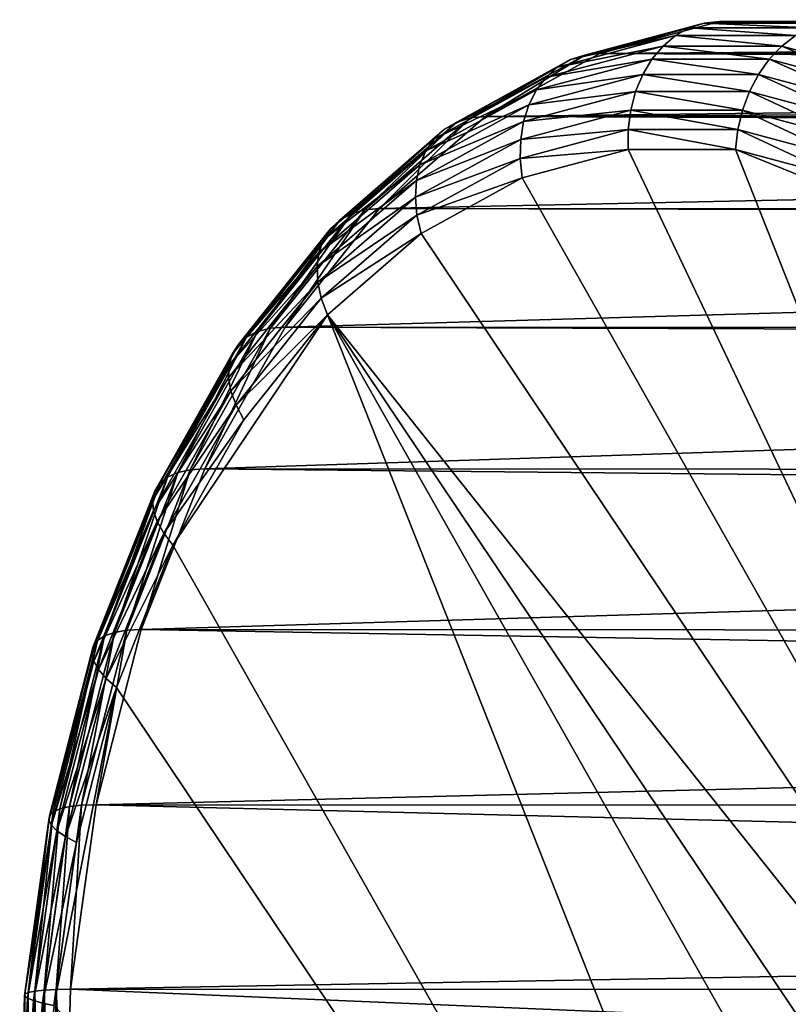
# Model space of a CAD drawing. Extents: x -90 to 90, y -211 to 35.
# Drawn here: x -90 to -85, y 1 to 6 of the extents above; entities that cross this region are included whole.
import ezdxf

# ---------------------------------------------------------------- set-up
doc = ezdxf.new("R2010")
doc.units = 0
doc.layers.add('L2', color=7, linetype='CONTINUOUS')

msp = doc.modelspace()

# ---------------------------------------------------------------- linework, layer by layer
at = {"layer": 'L2', "color": 7}
for points in [[(-86.49056, 6.290264, 183.7906), (-85.88147, 6.467383, 182.8822), (-86.57894, 6.281328, 183.7135)], [(-85.88147, 6.467383, 182.8822), (-85.96764, 6.440009, 182.8069), (-86.57894, 6.281328, 183.7135)], [(-86.49056, 6.290264, 183.7906), (-65.03364, 6.451238, 200.6945), (-85.79209, 6.476584, 182.9582)], [(-85.79209, 6.476584, 182.9582), (-85.88147, 6.467383, 182.8822), (-86.49056, 6.290264, 183.7906)], [(-86.49056, 6.290264, 183.7906), (-65.24093, 6.388766, 201.0462), (-65.03364, 6.451238, 200.6945)], [(-85.88147, 6.467383, 182.8822), (-85.26298, 6.440009, 181.9671), (-85.96764, 6.440009, 182.8069)], [(-85.79209, 6.476584, 182.9582), (-85.17382, 6.467383, 182.0389), (-85.88147, 6.467383, 182.8822)], [(-85.17382, 6.467383, 182.0389), (-85.26298, 6.440009, 181.9671), (-85.88147, 6.467383, 182.8822)], [(-85.79209, 6.476584, 182.9582), (-64.80609, 6.488085, 200.3615), (-85.08343, 6.476584, 182.1137)], [(-85.79209, 6.476584, 182.9582), (-64.89544, 6.473616, 200.4923), (-64.80609, 6.488085, 200.3615)], [(-85.79209, 6.476584, 182.9582), (-65.03364, 6.451238, 200.6945), (-64.89544, 6.473616, 200.4923)], [(-85.08343, 6.476584, 182.1137), (-85.17382, 6.467383, 182.0389), (-85.79209, 6.476584, 182.9582)], [(-86.66216, 6.254741, 183.6346), (-86.04847, 6.395133, 182.7341), (-86.73815, 6.211156, 183.556)], [(-86.04847, 6.395133, 182.7341), (-86.12199, 6.333862, 182.6656), (-86.73815, 6.211156, 183.556)], [(-86.57894, 6.281328, 183.7135), (-85.96764, 6.440009, 182.8069), (-86.66216, 6.254741, 183.6346)], [(-85.96764, 6.440009, 182.8069), (-86.04847, 6.395133, 182.7341), (-86.66216, 6.254741, 183.6346)], [(-65.42768, 6.29932, 201.4186), (-65.24093, 6.388766, 201.0462), (-86.49056, 6.290264, 183.7906)], [(-86.04847, 6.395133, 182.7341), (-85.42895, 6.333862, 181.8396), (-86.12199, 6.333862, 182.6656)], [(-85.96764, 6.440009, 182.8069), (-85.34873, 6.395133, 181.9001), (-86.04847, 6.395133, 182.7341)], [(-85.34873, 6.395133, 181.9001), (-85.42895, 6.333862, 181.8396), (-86.04847, 6.395133, 182.7341)], [(-85.26298, 6.440009, 181.9671), (-85.34873, 6.395133, 181.9001), (-85.96764, 6.440009, 182.8069)], [(-85.34873, 6.395133, 181.9001), (-84.74587, 6.151649, 181.0256), (-85.42895, 6.333862, 181.8396)], [(-86.73815, 6.211156, 183.556), (-86.12199, 6.333862, 182.6656), (-86.80506, 6.151649, 183.4796)], [(-86.12199, 6.333862, 182.6656), (-86.18638, 6.257705, 182.6031), (-86.80506, 6.151649, 183.4796)], [(-86.12199, 6.333862, 182.6656), (-85.50167, 6.257705, 181.7871), (-86.18638, 6.257705, 182.6031)], [(-85.42895, 6.333862, 181.8396), (-85.50167, 6.257705, 181.7871), (-86.12199, 6.333862, 182.6656)], [(-85.42895, 6.333862, 181.8396), (-84.8268, 6.077682, 180.9828), (-85.50167, 6.257705, 181.7871)], [(-84.74587, 6.151649, 181.0256), (-84.8268, 6.077682, 180.9828), (-85.42895, 6.333862, 181.8396)], [(-87.15874, 5.922985, 184.5869), (-86.57894, 6.281328, 183.7135), (-87.24617, 5.914571, 184.5086)], [(-86.57894, 6.281328, 183.7135), (-86.66216, 6.254741, 183.6346), (-87.24617, 5.914571, 184.5086)], [(-65.59285, 6.180881, 201.8138), (-86.49056, 6.290264, 183.7906), (-87.15874, 5.922985, 184.5869)], [(-86.49056, 6.290264, 183.7906), (-86.57894, 6.281328, 183.7135), (-87.15874, 5.922985, 184.5869)], [(-86.49056, 6.290264, 183.7906), (-65.44176, 6.289219, 201.4523), (-65.42768, 6.29932, 201.4186)], [(-65.44176, 6.289219, 201.4523), (-86.49056, 6.290264, 183.7906), (-65.59285, 6.180881, 201.8138)], [(-87.32656, 5.889536, 184.4264), (-86.73815, 6.211156, 183.556), (-87.39793, 5.848497, 184.3423)], [(-86.73815, 6.211156, 183.556), (-86.80506, 6.151649, 183.4796), (-87.39793, 5.848497, 184.3423)], [(-87.24617, 5.914571, 184.5086), (-86.66216, 6.254741, 183.6346), (-87.32656, 5.889536, 184.4264)], [(-86.66216, 6.254741, 183.6346), (-86.73815, 6.211156, 183.556), (-87.32656, 5.889536, 184.4264)], [(-86.80506, 6.151649, 183.4796), (-86.18638, 6.257705, 182.6031), (-86.86124, 6.077682, 183.4074)], [(-86.18638, 6.257705, 182.6031), (-86.24005, 6.168536, 182.5481), (-86.86124, 6.077682, 183.4074)], [(-86.18638, 6.257705, 182.6031), (-85.5651, 6.168536, 181.7438), (-86.24005, 6.168536, 182.5481)], [(-85.50167, 6.257705, 181.7871), (-85.5651, 6.168536, 181.7438), (-86.18638, 6.257705, 182.6031)], [(-85.50167, 6.257705, 181.7871), (-84.89985, 5.991079, 180.951), (-85.5651, 6.168536, 181.7438)], [(-84.8268, 6.077682, 180.9828), (-84.89985, 5.991079, 180.951), (-85.50167, 6.257705, 181.7871)], [(-65.59285, 6.180881, 201.8138), (-87.15874, 5.922985, 184.5869), (-65.73464, 6.030729, 202.2344)], [(-86.86124, 6.077682, 183.4074), (-86.24005, 6.168536, 182.5481), (-86.90529, 5.991079, 183.341)], [(-86.24005, 6.168536, 182.5481), (-86.28169, 6.068552, 182.5021), (-86.90529, 5.991079, 183.341)], [(-86.24005, 6.168536, 182.5481), (-85.61768, 6.068552, 181.7107), (-86.28169, 6.068552, 182.5021)], [(-85.5651, 6.168536, 181.7438), (-85.61768, 6.068552, 181.7107), (-86.24005, 6.168536, 182.5481)], [(-85.5651, 6.168536, 181.7438), (-84.96321, 5.893971, 180.9308), (-85.61768, 6.068552, 181.7107)], [(-84.89985, 5.991079, 180.951), (-84.96321, 5.893971, 180.9308), (-85.5651, 6.168536, 181.7438)], [(-87.39793, 5.848497, 184.3423), (-86.80506, 6.151649, 183.4796), (-87.45851, 5.792463, 184.2584)], [(-86.80506, 6.151649, 183.4796), (-86.86124, 6.077682, 183.4074), (-87.45851, 5.792463, 184.2584)], [(-87.45851, 5.792463, 184.2584), (-86.86124, 6.077682, 183.4074), (-87.50683, 5.722816, 184.1767)], [(-86.86124, 6.077682, 183.4074), (-86.90529, 5.991079, 183.341), (-87.50683, 5.722816, 184.1767)], [(-86.90529, 5.991079, 183.341), (-86.28169, 6.068552, 182.5021), (-86.93615, 5.893971, 183.282)], [(-86.28169, 6.068552, 182.5021), (-86.31026, 5.960213, 182.4661), (-86.93615, 5.893971, 183.282)], [(-86.28169, 6.068552, 182.5021), (-85.6581, 5.960213, 181.6889), (-86.31026, 5.960213, 182.4661)], [(-85.61768, 6.068552, 181.7107), (-85.6581, 5.960213, 181.6889), (-86.28169, 6.068552, 182.5021)], [(-85.61768, 6.068552, 181.7107), (-85.01532, 5.788749, 180.9228), (-85.6581, 5.960213, 181.6889)], [(-84.96321, 5.893971, 180.9308), (-85.01532, 5.788749, 180.9228), (-85.61768, 6.068552, 181.7107)], [(-87.50683, 5.722816, 184.1767), (-86.90529, 5.991079, 183.341), (-87.54169, 5.641269, 184.0994)], [(-86.90529, 5.991079, 183.341), (-86.93615, 5.893971, 183.282), (-87.54169, 5.641269, 184.0994)], [(-87.15874, 5.922985, 184.5869), (-65.80409, 5.919461, 202.5036), (-65.73464, 6.030729, 202.2344)], [(-87.77741, 5.385313, 185.3243), (-65.85031, 5.84543, 202.6827), (-87.15874, 5.922985, 184.5869)], [(-87.15874, 5.922985, 184.5869), (-87.24617, 5.914571, 184.5086), (-87.77741, 5.385313, 185.3243)], [(-87.15874, 5.922985, 184.5869), (-65.85031, 5.84543, 202.6827), (-65.80409, 5.919461, 202.5036)], [(-86.93615, 5.893971, 183.282), (-86.31026, 5.960213, 182.4661), (-86.95304, 5.788749, 183.2321)], [(-86.31026, 5.960213, 182.4661), (-86.32506, 5.846189, 182.441), (-86.95304, 5.788749, 183.2321)], [(-86.31026, 5.960213, 182.4661), (-85.68538, 5.846189, 181.6787), (-86.32506, 5.846189, 182.441)], [(-85.6581, 5.960213, 181.6889), (-85.68538, 5.846189, 181.6787), (-86.31026, 5.960213, 182.4661)], [(-85.6581, 5.960213, 181.6889), (-85.0549, 5.678005, 180.9273), (-85.68538, 5.846189, 181.6787)], [(-85.01532, 5.788749, 180.9228), (-85.0549, 5.678005, 180.9273), (-85.6581, 5.960213, 181.6889)], [(-87.86396, 5.377662, 185.2449), (-87.32656, 5.889536, 184.4264), (-87.94174, 5.3549, 185.1595)], [(-87.32656, 5.889536, 184.4264), (-87.39793, 5.848497, 184.3423), (-87.94174, 5.3549, 185.1595)], [(-87.77741, 5.385313, 185.3243), (-87.24617, 5.914571, 184.5086), (-87.86396, 5.377662, 185.2449)], [(-87.24617, 5.914571, 184.5086), (-87.32656, 5.889536, 184.4264), (-87.86396, 5.377662, 185.2449)], [(-87.54169, 5.641269, 184.0994), (-86.93615, 5.893971, 183.282), (-87.56223, 5.549831, 184.0282)], [(-86.93615, 5.893971, 183.282), (-86.95304, 5.788749, 183.2321), (-87.56223, 5.549831, 184.0282)], [(-87.94174, 5.3549, 185.1595), (-87.39793, 5.848497, 184.3423), (-88.00881, 5.317586, 185.0703)], [(-87.39793, 5.848497, 184.3423), (-87.45851, 5.792463, 184.2584), (-88.00881, 5.317586, 185.0703)], [(-87.77741, 5.385313, 185.3243), (-65.9768, 5.380081, 203.6131), (-65.85031, 5.84543, 202.6827)], [(-86.95304, 5.788749, 183.2321), (-86.32506, 5.846189, 182.441), (-86.95555, 5.678005, 183.1924)], [(-86.32506, 5.846189, 182.441), (-86.32574, 5.729286, 182.4274), (-86.95555, 5.678005, 183.1924)], [(-86.32506, 5.846189, 182.441), (-85.69885, 5.729286, 181.6803), (-86.32574, 5.729286, 182.4274)], [(-85.68538, 5.846189, 181.6787), (-85.69885, 5.729286, 181.6803), (-86.32506, 5.846189, 182.441)], [(-85.68538, 5.846189, 181.6787), (-85.08098, 5.564464, 180.944), (-85.69885, 5.729286, 181.6803)], [(-85.0549, 5.678005, 180.9273), (-85.08098, 5.564464, 180.944), (-85.68538, 5.846189, 181.6787)], [(-88.00881, 5.317586, 185.0703), (-87.45851, 5.792463, 184.2584), (-88.06355, 5.266639, 184.9794)], [(-87.45851, 5.792463, 184.2584), (-87.50683, 5.722816, 184.1767), (-88.06355, 5.266639, 184.9794)], [(-87.56223, 5.549831, 184.0282), (-86.95304, 5.788749, 183.2321), (-87.56794, 5.450753, 183.9649)], [(-86.95304, 5.788749, 183.2321), (-86.95555, 5.678005, 183.1924), (-87.56794, 5.450753, 183.9649)], [(-88.06355, 5.266639, 184.9794), (-87.50683, 5.722816, 184.1767), (-88.1046, 5.203314, 184.8891)], [(-87.50683, 5.722816, 184.1767), (-87.54169, 5.641269, 184.0994), (-88.1046, 5.203314, 184.8891)], [(-86.95555, 5.678005, 183.1924), (-86.32574, 5.729286, 182.4274), (-86.94362, 5.564464, 183.1638)], [(-86.32574, 5.729286, 182.4274), (-82.58279, -2.143925, 177.9668), (-86.94362, 5.564464, 183.1638)], [(-85.69885, 5.729286, 181.6803), (-82.58279, -2.143925, 177.9668), (-86.32574, 5.729286, 182.4274)], [(-85.08098, 5.564464, 180.944), (-84.4899, 5.239564, 180.2396), (-85.69885, 5.729286, 181.6803)], [(-85.69885, 5.729286, 181.6803), (-84.4899, 5.239564, 180.2396), (-82.58279, -2.143925, 177.9668)], [(-88.1046, 5.203314, 184.8891), (-87.54169, 5.641269, 184.0994), (-88.13094, 5.12917, 184.8016)], [(-87.54169, 5.641269, 184.0994), (-87.56223, 5.549831, 184.0282), (-88.13094, 5.12917, 184.8016)], [(-87.56794, 5.450753, 183.9649), (-86.95555, 5.678005, 183.1924), (-87.55869, 5.346475, 183.9112)], [(-86.95555, 5.678005, 183.1924), (-86.94362, 5.564464, 183.1638), (-87.55869, 5.346475, 183.9112)], [(-88.13094, 5.12917, 184.8016), (-87.56223, 5.549831, 184.0282), (-88.14192, 5.046032, 184.719)], [(-87.56223, 5.549831, 184.0282), (-87.56794, 5.450753, 183.9649), (-88.14192, 5.046032, 184.719)], [(-87.55869, 5.346475, 183.9112), (-86.94362, 5.564464, 183.1638), (-87.5347, 5.239564, 183.8682)], [(-82.58279, -2.143925, 177.9668), (-87.5347, 5.239564, 183.8682), (-86.94362, 5.564464, 183.1638)], [(-88.14192, 5.046032, 184.719), (-87.56794, 5.450753, 183.9649), (-88.13728, 4.955948, 184.6434)], [(-87.56794, 5.450753, 183.9649), (-87.55869, 5.346475, 183.9112), (-88.13728, 4.955948, 184.6434)], [(-88.41454, 4.686048, 185.901), (-87.94174, 5.3549, 185.1595), (-88.48999, 4.666213, 185.8129)], [(-87.94174, 5.3549, 185.1595), (-88.00881, 5.317586, 185.0703), (-88.48999, 4.666213, 185.8129)], [(-88.32877, 4.692715, 185.9813), (-87.86396, 5.377662, 185.2449), (-88.41454, 4.686048, 185.901)], [(-87.86396, 5.377662, 185.2449), (-87.94174, 5.3549, 185.1595), (-88.41454, 4.686048, 185.901)], [(-88.32877, 4.692715, 185.9813), (-65.98859, 5.336742, 203.6997), (-87.77741, 5.385313, 185.3243)], [(-87.77741, 5.385313, 185.3243), (-87.86396, 5.377662, 185.2449), (-88.32877, 4.692715, 185.9813)], [(-87.77741, 5.385313, 185.3243), (-65.98859, 5.336742, 203.6997), (-65.9768, 5.380081, 203.6131)], [(-88.48999, 4.666213, 185.8129), (-88.00881, 5.317586, 185.0703), (-88.55324, 4.633698, 185.7191)], [(-88.00881, 5.317586, 185.0703), (-88.06355, 5.266639, 184.9794), (-88.55324, 4.633698, 185.7191)], [(-88.32877, 4.692715, 185.9813), (-65.95396, 4.686037, 204.7487), (-65.98859, 5.336742, 203.6997)], [(-88.13728, 4.955948, 184.6434), (-87.55869, 5.346475, 183.9112), (-88.11714, 4.861136, 184.5767)], [(-87.55869, 5.346475, 183.9112), (-87.5347, 5.239564, 183.8682), (-88.11714, 4.861136, 184.5767)], [(-88.55324, 4.633698, 185.7191), (-88.06355, 5.266639, 184.9794), (-88.60277, 4.589303, 185.6221)], [(-88.06355, 5.266639, 184.9794), (-88.1046, 5.203314, 184.8891), (-88.60277, 4.589303, 185.6221)], [(-88.11714, 4.861136, 184.5767), (-87.5347, 5.239564, 183.8682), (-88.08198, 4.763931, 184.5204)], [(-82.58279, -2.143925, 177.9668), (-88.08198, 4.763931, 184.5204), (-87.5347, 5.239564, 183.8682)], [(-88.60277, 4.589303, 185.6221), (-88.1046, 5.203314, 184.8891), (-88.63732, 4.534123, 185.524)], [(-88.1046, 5.203314, 184.8891), (-88.13094, 5.12917, 184.8016), (-88.63732, 4.534123, 185.524)], [(-88.63732, 4.534123, 185.524), (-88.13094, 5.12917, 184.8016), (-88.65607, 4.469514, 185.4274)], [(-88.13094, 5.12917, 184.8016), (-88.14192, 5.046032, 184.719), (-88.65607, 4.469514, 185.4274)], [(-88.65607, 4.469514, 185.4274), (-88.14192, 5.046032, 184.719), (-88.65855, 4.397069, 185.3347)], [(-88.14192, 5.046032, 184.719), (-88.13728, 4.955948, 184.6434), (-88.65855, 4.397069, 185.3347)], [(-88.65855, 4.397069, 185.3347), (-88.13728, 4.955948, 184.6434), (-88.64468, 4.31857, 185.2482)], [(-88.13728, 4.955948, 184.6434), (-88.11714, 4.861136, 184.5767), (-88.64468, 4.31857, 185.2482)], [(-88.64468, 4.31857, 185.2482), (-88.11714, 4.861136, 184.5767), (-88.61484, 4.235952, 185.1698)], [(-88.11714, 4.861136, 184.5767), (-88.08198, 4.763931, 184.5204), (-88.61484, 4.235952, 185.1698)], [(-88.98389, 3.419141, 185.5953), (-88.56972, 4.151247, 185.1017), (-88.08198, 4.763931, 184.5204)], [(-88.98389, 3.419141, 185.5953), (-88.08198, 4.763931, 184.5204), (-84.20976, -5.019831, 179.9057)], [(-88.61484, 4.235952, 185.1698), (-88.08198, 4.763931, 184.5204), (-88.56972, 4.151247, 185.1017)], [(-82.86502, -3.014767, 178.3031), (-83.23779, -3.79888, 178.7474), (-88.08198, 4.763931, 184.5204)], [(-84.20976, -5.019831, 179.9057), (-88.08198, 4.763931, 184.5204), (-83.23779, -3.79888, 178.7474)], [(-82.86502, -3.014767, 178.3031), (-88.08198, 4.763931, 184.5204), (-82.58279, -2.143925, 177.9668)], [(-88.88207, 3.859625, 186.4582), (-88.48999, 4.666213, 185.8129), (-88.95553, 3.843288, 186.3677)], [(-88.48999, 4.666213, 185.8129), (-88.55324, 4.633698, 185.7191), (-88.95553, 3.843288, 186.3677)], [(-88.79696, 3.865116, 186.5393), (-88.41454, 4.686048, 185.901), (-88.88207, 3.859625, 186.4582)], [(-88.41454, 4.686048, 185.901), (-88.48999, 4.666213, 185.8129), (-88.88207, 3.859625, 186.4582)], [(-88.79696, 3.865116, 186.5393), (-65.95016, 4.61466, 204.8637), (-88.32877, 4.692715, 185.9813)], [(-88.32877, 4.692715, 185.9813), (-88.41454, 4.686048, 185.901), (-88.79696, 3.865116, 186.5393)], [(-88.32877, 4.692715, 185.9813), (-65.95016, 4.61466, 204.8637), (-65.95396, 4.686037, 204.7487)], [(-88.95553, 3.843288, 186.3677), (-88.55324, 4.633698, 185.7191), (-89.01555, 3.816507, 186.2701)], [(-88.55324, 4.633698, 185.7191), (-88.60277, 4.589303, 185.6221), (-89.01555, 3.816507, 186.2701)], [(-88.79696, 3.865116, 186.5393), (-65.72645, 3.851423, 205.8758), (-65.95016, 4.61466, 204.8637)], [(-89.01555, 3.816507, 186.2701), (-88.60277, 4.589303, 185.6221), (-89.06064, 3.779942, 186.1677)], [(-88.60277, 4.589303, 185.6221), (-88.63732, 4.534123, 185.524), (-89.06064, 3.779942, 186.1677)], [(-89.06064, 3.779942, 186.1677), (-88.63732, 4.534123, 185.524), (-89.08969, 3.734493, 186.0631)], [(-88.63732, 4.534123, 185.524), (-88.65607, 4.469514, 185.4274), (-89.08969, 3.734493, 186.0631)], [(-89.08969, 3.734493, 186.0631), (-88.65607, 4.469514, 185.4274), (-89.10199, 3.681278, 185.9589)], [(-88.65607, 4.469514, 185.4274), (-88.65855, 4.397069, 185.3347), (-89.10199, 3.681278, 185.9589)], [(-89.10199, 3.681278, 185.9589), (-88.65855, 4.397069, 185.3347), (-89.09724, 3.621609, 185.8575)], [(-88.65855, 4.397069, 185.3347), (-88.64468, 4.31857, 185.2482), (-89.09724, 3.621609, 185.8575)], [(-89.09724, 3.621609, 185.8575), (-88.64468, 4.31857, 185.2482), (-89.07555, 3.556955, 185.7616)], [(-88.64468, 4.31857, 185.2482), (-88.61484, 4.235952, 185.1698), (-89.07555, 3.556955, 185.7616)], [(-89.07555, 3.556955, 185.7616), (-88.61484, 4.235952, 185.1698), (-89.03746, 3.488907, 185.6735)], [(-88.61484, 4.235952, 185.1698), (-88.56972, 4.151247, 185.1017), (-89.03746, 3.488907, 185.6735)], [(-89.03746, 3.488907, 185.6735), (-88.56972, 4.151247, 185.1017), (-88.98389, 3.419141, 185.5953)], [(-89.16852, 2.926324, 186.9821), (-88.88207, 3.859625, 186.4582), (-89.2531, 2.922167, 186.9004)], [(-88.88207, 3.859625, 186.4582), (-88.95553, 3.843288, 186.3677), (-89.2531, 2.922167, 186.9004)], [(-89.16852, 2.926324, 186.9821), (-65.66241, 3.632905, 206.1656), (-88.79696, 3.865116, 186.5393)], [(-88.79696, 3.865116, 186.5393), (-88.88207, 3.859625, 186.4582), (-89.16852, 2.926324, 186.9821)], [(-88.79696, 3.865116, 186.5393), (-65.66241, 3.632905, 206.1656), (-65.72645, 3.851423, 205.8758)], [(-89.32499, 2.909798, 186.808), (-89.01555, 3.816507, 186.2701), (-89.38243, 2.889522, 186.7073)], [(-89.01555, 3.816507, 186.2701), (-89.06064, 3.779942, 186.1677), (-89.38243, 2.889522, 186.7073)], [(-89.2531, 2.922167, 186.9004), (-88.95553, 3.843288, 186.3677), (-89.32499, 2.909798, 186.808)], [(-88.95553, 3.843288, 186.3677), (-89.01555, 3.816507, 186.2701), (-89.32499, 2.909798, 186.808)], [(-89.38243, 2.889522, 186.7073), (-89.06064, 3.779942, 186.1677), (-89.42401, 2.861838, 186.6008)], [(-89.06064, 3.779942, 186.1677), (-89.08969, 3.734493, 186.0631), (-89.42401, 2.861838, 186.6008)], [(-89.44869, 2.827428, 186.491), (-89.10199, 3.681278, 185.9589), (-89.45588, 2.787139, 186.3806)], [(-89.10199, 3.681278, 185.9589), (-89.09724, 3.621609, 185.8575), (-89.45588, 2.787139, 186.3806)], [(-89.42401, 2.861838, 186.6008), (-89.08969, 3.734493, 186.0631), (-89.44869, 2.827428, 186.491)], [(-89.08969, 3.734493, 186.0631), (-89.10199, 3.681278, 185.9589), (-89.44869, 2.827428, 186.491)], [(-89.16852, 2.926324, 186.9821), (-65.31768, 2.912555, 206.9616), (-65.66241, 3.632905, 206.1656)], [(-89.45588, 2.787139, 186.3806), (-89.09724, 3.621609, 185.8575), (-89.44539, 2.741963, 186.2725)], [(-89.09724, 3.621609, 185.8575), (-89.07555, 3.556955, 185.7616), (-89.44539, 2.741963, 186.2725)], [(-89.44539, 2.741963, 186.2725), (-89.07555, 3.556955, 185.7616), (-89.41748, 2.693012, 186.1691)], [(-89.07555, 3.556955, 185.7616), (-89.03746, 3.488907, 185.6735), (-89.41748, 2.693012, 186.1691)], [(-89.41748, 2.693012, 186.1691), (-89.03746, 3.488907, 185.6735), (-89.37284, 2.641492, 186.0732)], [(-89.03746, 3.488907, 185.6735), (-88.98389, 3.419141, 185.5953), (-89.37284, 2.641492, 186.0732)], [(-89.37284, 2.641492, 186.0732), (-88.98389, 3.419141, 185.5953), (-89.31258, 2.588672, 185.987)], [(-84.20976, -5.019831, 179.9057), (-89.31258, 2.588672, 185.987), (-88.98389, 3.419141, 185.5953)], [(-89.58773, 1.892599, 187.1211), (-89.38243, 2.889522, 186.7073), (-89.64334, 1.879411, 187.0183)], [(-89.38243, 2.889522, 186.7073), (-89.42401, 2.861838, 186.6008), (-89.64334, 1.879411, 187.0183)], [(-89.51695, 1.900644, 187.2148), (-89.32499, 2.909798, 186.808), (-89.58773, 1.892599, 187.1211)], [(-89.32499, 2.909798, 186.808), (-89.38243, 2.889522, 186.7073), (-89.58773, 1.892599, 187.1211)], [(-89.43275, 1.903348, 187.297), (-89.2531, 2.922167, 186.9004), (-89.51695, 1.900644, 187.2148)], [(-89.2531, 2.922167, 186.9004), (-89.32499, 2.909798, 186.808), (-89.51695, 1.900644, 187.2148)], [(-89.43275, 1.903348, 187.297), (-65.12236, 2.504419, 207.4127), (-89.16852, 2.926324, 186.9821)], [(-89.16852, 2.926324, 186.9821), (-89.2531, 2.922167, 186.9004), (-89.43275, 1.903348, 187.297)], [(-89.16852, 2.926324, 186.9821), (-65.12236, 2.504419, 207.4127), (-65.31768, 2.912555, 206.9616)], [(-89.68241, 1.861405, 186.9087), (-89.44869, 2.827428, 186.491), (-89.70399, 1.839024, 186.7952)], [(-89.44869, 2.827428, 186.491), (-89.45588, 2.787139, 186.3806), (-89.70399, 1.839024, 186.7952)], [(-89.64334, 1.879411, 187.0183), (-89.42401, 2.861838, 186.6008), (-89.68241, 1.861405, 186.9087)], [(-89.42401, 2.861838, 186.6008), (-89.44869, 2.827428, 186.491), (-89.68241, 1.861405, 186.9087)], [(-89.70399, 1.839024, 186.7952), (-89.45588, 2.787139, 186.3806), (-89.70754, 1.812819, 186.6805)], [(-89.45588, 2.787139, 186.3806), (-89.44539, 2.741963, 186.2725), (-89.70754, 1.812819, 186.6805)], [(-89.70754, 1.812819, 186.6805), (-89.44539, 2.741963, 186.2725), (-89.69297, 1.783435, 186.5675)], [(-89.44539, 2.741963, 186.2725), (-89.41748, 2.693012, 186.1691), (-89.69297, 1.783435, 186.5675)], [(-89.69297, 1.783435, 186.5675), (-89.41748, 2.693012, 186.1691), (-89.66064, 1.751596, 186.4589)], [(-89.41748, 2.693012, 186.1691), (-89.37284, 2.641492, 186.0732), (-89.66064, 1.751596, 186.4589)], [(-89.54632, 1.683731, 186.2656), (-89.31258, 2.588672, 185.987), (-89.67839, 0.730353, 186.423)], [(-89.67839, 0.730353, 186.423), (-89.31258, 2.588672, 185.987), (-84.20976, -5.019831, 179.9057)], [(-89.66064, 1.751596, 186.4589), (-89.37284, 2.641492, 186.0732), (-89.61135, 1.718087, 186.3574)], [(-89.37284, 2.641492, 186.0732), (-89.31258, 2.588672, 185.987), (-89.61135, 1.718087, 186.3574)], [(-89.61135, 1.718087, 186.3574), (-89.31258, 2.588672, 185.987), (-89.54632, 1.683731, 186.2656)], [(-89.43275, 1.903348, 187.297), (-64.73876, 1.894065, 207.9781), (-65.12236, 2.504419, 207.4127)], [(-89.58204, 0.825616, 187.4749), (-89.51695, 1.900644, 187.2148), (-89.66603, 0.824443, 187.3925)], [(-89.51695, 1.900644, 187.2148), (-89.58773, 1.892599, 187.1211), (-89.66603, 0.824443, 187.3925)], [(-89.58204, 0.825616, 187.4749), (-64.35107, 1.277209, 208.5495), (-89.43275, 1.903348, 187.297)], [(-89.43275, 1.903348, 187.297), (-89.51695, 1.900644, 187.2148), (-89.58204, 0.825616, 187.4749)], [(-89.43275, 1.903348, 187.297), (-64.35107, 1.277209, 208.5495), (-64.73876, 1.894065, 207.9781)], [(-89.79076, 0.815233, 187.194), (-89.68241, 1.861405, 186.9087), (-89.82842, 0.807422, 187.0827)], [(-89.68241, 1.861405, 186.9087), (-89.70399, 1.839024, 186.7952), (-89.82842, 0.807422, 187.0827)], [(-89.73618, 0.820953, 187.2981), (-89.64334, 1.879411, 187.0183), (-89.79076, 0.815233, 187.194)], [(-89.64334, 1.879411, 187.0183), (-89.68241, 1.861405, 186.9087), (-89.79076, 0.815233, 187.194)], [(-89.66603, 0.824443, 187.3925), (-89.58773, 1.892599, 187.1211), (-89.73618, 0.820953, 187.2981)], [(-89.58773, 1.892599, 187.1211), (-89.64334, 1.879411, 187.0183), (-89.73618, 0.820953, 187.2981)], [(-89.84824, 0.797714, 186.9671), (-89.70754, 1.812819, 186.6805), (-89.84973, 0.786347, 186.85)], [(-89.70754, 1.812819, 186.6805), (-89.69297, 1.783435, 186.5675), (-89.84973, 0.786347, 186.85)], [(-89.84973, 0.786347, 186.85), (-89.69297, 1.783435, 186.5675), (-89.83286, 0.773601, 186.7342)], [(-89.82842, 0.807422, 187.0827), (-89.70399, 1.839024, 186.7952), (-89.84824, 0.797714, 186.9671)], [(-89.70399, 1.839024, 186.7952), (-89.70754, 1.812819, 186.6805), (-89.84824, 0.797714, 186.9671)], [(-89.69297, 1.783435, 186.5675), (-89.66064, 1.751596, 186.4589), (-89.83286, 0.773601, 186.7342)], [(-89.83286, 0.773601, 186.7342), (-89.66064, 1.751596, 186.4589), (-89.79804, 0.759791, 186.6227)], [(-89.66064, 1.751596, 186.4589), (-89.61135, 1.718087, 186.3574), (-89.79804, 0.759791, 186.6227)], [(-89.79804, 0.759791, 186.6227), (-89.61135, 1.718087, 186.3574), (-89.74613, 0.745255, 186.518)], [(-89.61135, 1.718087, 186.3574), (-89.54632, 1.683731, 186.2656), (-89.74613, 0.745255, 186.518)], [(-89.74613, 0.745255, 186.518), (-89.54632, 1.683731, 186.2656), (-89.67839, 0.730353, 186.423)], [(-89.58204, 0.825616, 187.4749), (-64.00502, 0.822594, 208.8988), (-64.35107, 1.277209, 208.5495)], [(-89.82046, -0.272399, 187.2294), (-89.82842, 0.807422, 187.0827), (-89.85783, -0.269789, 187.1178)], [(-89.82842, 0.807422, 187.0827), (-89.84824, 0.797714, 186.9671), (-89.85783, -0.269789, 187.1178)], [(-89.79076, 0.815233, 187.194), (-89.82842, 0.807422, 187.0827), (-89.82046, -0.272399, 187.2294)], [(-89.76609, -0.27431, 187.3337), (-89.79076, 0.815233, 187.194), (-89.82046, -0.272399, 187.2294)], [(-89.73618, 0.820953, 187.2981), (-89.79076, 0.815233, 187.194), (-89.76609, -0.27431, 187.3337)], [(-89.69606, -0.275476, 187.4283), (-89.73618, 0.820953, 187.2981), (-89.76609, -0.27431, 187.3337)], [(-89.66603, 0.824443, 187.3925), (-89.73618, 0.820953, 187.2981), (-89.69606, -0.275476, 187.4283)], [(-89.61212, -0.275868, 187.5108), (-89.66603, 0.824443, 187.3925), (-89.69606, -0.275476, 187.4283)], [(-89.58204, 0.825616, 187.4749), (-89.66603, 0.824443, 187.3925), (-89.61212, -0.275868, 187.5108)], [(-89.61212, -0.275868, 187.5108), (-63.5874, -0.273969, 209.3203), (-89.58204, 0.825616, 187.4749)], [(-89.58204, 0.825616, 187.4749), (-63.5874, -0.273969, 209.3203), (-64.00502, 0.822594, 208.8988)], [(-89.8773, -0.266545, 187.0018), (-89.84973, 0.786347, 186.85), (-89.87838, -0.262747, 186.8841)], [(-89.84973, 0.786347, 186.85), (-89.83286, 0.773601, 186.7342), (-89.87838, -0.262747, 186.8841)], [(-89.87838, -0.262747, 186.8841), (-89.83286, 0.773601, 186.7342), (-89.86104, -0.258488, 186.7678)], [(-89.85783, -0.269789, 187.1178), (-89.84824, 0.797714, 186.9671), (-89.8773, -0.266545, 187.0018)], [(-89.84824, 0.797714, 186.9671), (-89.84973, 0.786347, 186.85), (-89.8773, -0.266545, 187.0018)], [(-89.83286, 0.773601, 186.7342), (-89.79804, 0.759791, 186.6227), (-89.86104, -0.258488, 186.7678)], [(-89.86104, -0.258488, 186.7678), (-89.79804, 0.759791, 186.6227), (-89.82572, -0.253873, 186.6556)], [(-89.79804, 0.759791, 186.6227), (-89.74613, 0.745255, 186.518), (-89.82572, -0.253873, 186.6556)], [(-89.82572, -0.253873, 186.6556), (-89.74613, 0.745255, 186.518), (-89.77327, -0.249016, 186.5504)], [(-89.74613, 0.745255, 186.518), (-89.67839, 0.730353, 186.423), (-89.77327, -0.249016, 186.5504)]]:
    msp.add_3dface(points, dxfattribs=at)

doc.saveas('drawing.dxf')
